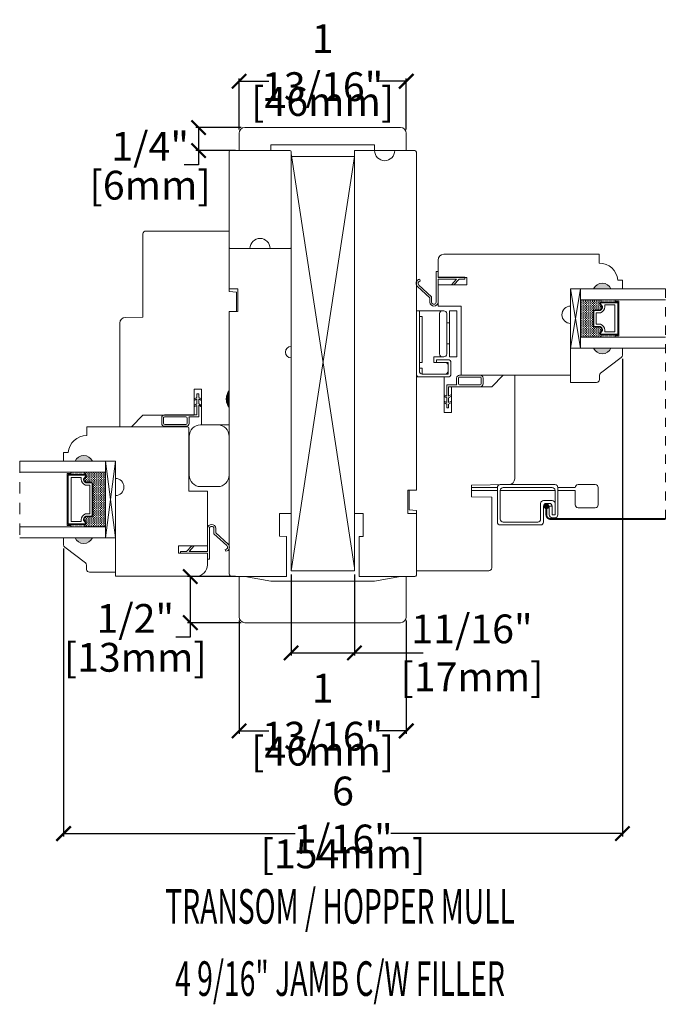
# Model space of a CAD drawing. Units: inches. Extents: x 4068.5 to 4088.3, y 4270.3 to 4294.3.
# Drawn here: x 4081.2 to 4088.3, y 4283.6 to 4294.2 of the extents above; entities that cross this region are included whole.
import ezdxf
from ezdxf.enums import TextEntityAlignment as Align

# ---------------------------------------------------------------- set-up
doc = ezdxf.new("R2010")
doc.units = ezdxf.units.IN
doc.header["$LTSCALE"] = 0.5
doc.header["$MEASUREMENT"] = 0
doc.header["$PDMODE"] = 3
doc.linetypes.add('HIDDEN', pattern=[0.375, 0.25, -0.125])
doc.linetypes.add('HIDDEN2', pattern=[0.1875, 0.125, -0.0625])
doc.layers.get('0').update_dxf_attribs({"lineweight": 18})
doc.layers.get('Defpoints').update_dxf_attribs({"lineweight": 18})
doc.layers.add('0010010007', color=7, linetype='Continuous', lineweight=18)
doc.styles.add('DIMTXT', font='lc______.ttf', dxfattribs={"width": 0.6, "oblique": 5})
doc.styles.get("Standard").update_dxf_attribs({"font": 'lc______.ttf', "width": 0.55, "oblique": 5})
doc.dimstyles.new('Knife', dxfattribs={"dimscale": 0, "dimtxt": 0.3125, "dimasz": 0.156, "dimexe": 0.03, "dimexo": 0.04, "dimgap": 0.04, "dimtad": 0, "dimtih": 1, "dimtoh": 1, "dimdec": 5, "dimzin": 0, "dimdsep": 46, "dimlunit": 4, "dimtxsty": 'Standard', "dimblk": 'ARCHTICK', "dimcen": 0, "dimadec": 1, "dimazin": 0, "dimtfac": 1, "dimtdec": 5, "dimtofl": 0, "dimtmove": 0, "dimatfit": 3, "dimfxl": 1, "dimfrac": 2, "dimtolj": 1, "dimtzin": 0, "dimarcsym": 0})

# ---------------------------------------------------------------- blocks, each defined once
blk = doc.blocks.new('93OBW')
at = {"layer": '0010010007'}
for p, q in [((0.136, 0.323), (0.136, 0.261)), ((0.402, 0.354), (0.167, 0.354)), ((0.398, 0.334), (0.171, 0.334)), ((0.433, 0.323), (0.433, 0.261)), ((0.03, 0.25), (0.138, 0.25)), ((0.03, 0.25), (0.03, 0.126)), ((0.05, 0.127), (0.05, 0.23)), ((0.402, 0.23), (0.05, 0.23)), ((0.156, 0.319), (0.156, 0.265)), ((0.398, 0.25), (0.171, 0.25)), ((0.413, 0.319), (0.413, 0.316)), ((0.413, 0.319), (0.413, 0.265)), ((0, 0.143), (0.03, 0.126)), ((0, 0.143), (0, 0.127)), ((0, 0.127), (0.03, 0.109)), ((0.03, 0.109), (0.03, 0.057)), ((0.08, 0.144), (0.05, 0.127)), ((0.08, 0.127), (0.05, 0.11)), ((0.05, 0.11), (0.05, 0.057)), ((0.08, 0.144), (0.08, 0.127)), ((0, 0.074), (0.03, 0.057)), ((0, 0.057), (0, 0.074)), ((0, 0.057), (0.03, 0.04)), ((0.03, 0.04), (0.03, 0)), ((0.05, 0), (0.03, 0)), ((0.08, 0.075), (0.05, 0.057)), ((0.08, 0.057), (0.05, 0.04)), ((0.05, 0.04), (0.05, 0)), ((0.08, 0.057), (0.08, 0.075))]:
    blk.add_line(p, q, dxfattribs=at)
for centre, radius, start, end in [((0.167, 0.323), 0.031, 90, 180), ((0.171, 0.319), 0.015, 90, 180), ((0.398, 0.319), 0.015, 0, 90), ((0.402, 0.323), 0.031, 360, 90), ((0.167, 0.261), 0.031, 180, 200.7836), ((0.171, 0.265), 0.015, 180, 270), ((0.398, 0.265), 0.015, 270, 0), ((0.402, 0.261), 0.031, 270, 360)]:
    blk.add_arc(centre, radius, start, end, dxfattribs=at)
blk = doc.blocks.new('86NPF141')
at = {"layer": '0010010007'}
for p, q in [((0.312, 0.375), (0.292, 0.375)), ((0.292, 0.375), (0.292, 0.313)), ((0.312, 0.375), (0.312, 0.043)), ((0, 0.313), (0.292, 0.313)), ((0, 0.313), (0, 0.293)), ((0, 0.293), (0.063, 0.293)), ((0.063, 0.293), (0.12, 0.233)), ((0.292, 0.293), (0.091, 0.293)), ((0.091, 0.293), (0.148, 0.233)), ((0.12, 0.233), (0.148, 0.233)), ((0.292, 0.293), (0.292, 0.043)), ((0.362, 0.1), (0.502, 0.228)), ((0.49, 0.291), (0.485, 0.272)), ((0.514, 0.212), (0.382, 0.092)), ((0.362, 0.1), (0.362, 0.047)), ((0.382, 0.092), (0.382, 0.043))]:
    blk.add_line(p, q, dxfattribs=at)
for centre, radius, start, end in [((0.484, 0.246), 0.026, 323.4673, 85.7257), ((0.484, 0.246), 0.046, 312.1986, 81.4373), ((0.337, 0.045), 0.0448, 182.2949, 357.7051), ((0.337, 0.045), 0.0248, 184.2156, 355.7844)]:
    blk.add_arc(centre, radius, start, end, dxfattribs=at)
blk = doc.blocks.new('*U5')
at = {"linetype": 'Continuous'}
for p, q in [((1.881, 3.346), (1.881, 3.286)), ((1.91, 3.286), (1.881, 3.346)), ((1.881, 3.286), (1.881, 3.22)), ((1.91, 3.22), (1.881, 3.159)), ((1.881, 3.159), (1.881, 3.22)), ((1.91, 3.286), (1.91, 3.22))]:
    blk.add_line(p, q, dxfattribs=at)
for points in [[(1.881, 3.346), (1.881, 3.286), (1.91, 3.286)], [(1.881, 3.286), (1.881, 3.22), (1.91, 3.22)]]:
    blk.add_solid(points, dxfattribs=at)
at = {"linetype": 'Continuous', "extrusion": (0, 0, -1)}
for points in [[(-1.881, 3.286), (-1.91, 3.286), (-1.91, 3.22)], [(-1.881, 3.22), (-1.91, 3.22), (-1.881, 3.159)]]:
    blk.add_solid(points, dxfattribs=at)
blk = doc.blocks.new('11HINGE')
at = {"layer": '0010010007'}
for p, q in [((0, 0.718), (0, 0.031)), ((0.032, 0.718), (0.001, 0.718)), ((0.001, 0.718), (0.251, 0.718)), ((0.032, 0.718), (0.032, 0.656)), ((0.032, 0.718), (0.032, 0.062)), ((0.032, 0.656), (0.063, 0.656)), ((0.063, 0.656), (0.063, 0.281)), ((0.251, 0.718), (0.298, 0.718)), ((0.251, 0.687), (0.251, 0.249)), ((0.329, 0.687), (0.329, 0.249)), ((0.36, 0.218), (0.36, 0.718)), ((0.36, 0.718), (0.438, 0.718)), ((0.438, 0.718), (0.438, 0.218)), ((0.329, 0.586953), (0.36, 0.586953)), ((0.063, 0.281), (0.063, 0.406)), ((0.328125, 0.358625), (0.36, 0.358625)), ((0.063, 0.281), (0.063, 0.156)), ((0.251, 0.218), (0.189, 0.218)), ((0.189, 0.218), (0.189, 0.156)), ((0.251, 0.218), (0.28125, 0.218)), ((0.282, 0.218), (0.298, 0.218)), ((0.438, 0.218), (0.36, 0.218)), ((0.063, 0.156), (0.032, 0.156)), ((0.032, 0.156), (0.032, 0.094)), ((0.189, 0.156), (0.345, 0.156)), ((0.219, 0.187), (0.219, 0.156)), ((0.219, 0.187), (0.344, 0.187)), ((0.219, 0.156), (0.314, 0.156)), ((0.344, 0.156), (0.344, 0.062)), ((0.345, 0.031), (0.345, 0.125)), ((0.375, 0.031), (0.375, 0.156)), ((0.031, 0), (0.344, 0)), ((0.032, 0.094), (0.063, 0.094)), ((0.062146, 0.031), (0.313, 0.031)), ((0.063, 0.094), (0.063, 0.032)), ((0.345, 0.031), (0.063, 0.031)), ((0.064, 0.031), (0.189, 0.031))]:
    blk.add_line(p, q, dxfattribs=at)
for centre, start, end in [((0.282, 0.687), 90, 180), ((0.298, 0.687), 0, 90), ((0.282, 0.249), 180, 270), ((0.298, 0.249), 270, 0), ((0.314, 0.125), 0, 90), ((0.344, 0.156), 0, 90), ((0.031, 0.031), 180, 270), ((0.063, 0.062), 180, 269.999992), ((0.063, 0.062), 180, 270), ((0.313, 0.062), 270, 0), ((0.344, 0.031), 270, 0)]:
    blk.add_arc(centre, 0.031, start, end, dxfattribs=at)
blk = doc.blocks.new('_ArchTick')
at = {"color": 0, "linetype": 'ByBlock', "const_width": 0.15}
blk.add_lwpolyline([(-0.5, -0.5), (0.5, 0.5)], dxfattribs=at)
blk = doc.blocks.new('*D16')
at = {"color": 0, "lineweight": -2}
for p, q in [((4083.585, 4288.197), (4083.065, 4288.197)), ((4083.095, 4288.197), (4083.095, 4287.697)), ((4083.648, 4287.697), (4083.065, 4287.697)), ((4083.095, 4287.697), (4083.095, 4287.541)), ((4083.095, 4287.541), (4082.939, 4287.541))]:
    blk.add_line(p, q, dxfattribs=at)
at = {"layer": 'Defpoints', "color": 0}
for p in [(4083.625, 4288.197), (4083.095, 4287.697), (4083.688, 4287.697)]:
    blk.add_point(p, dxfattribs=at)
at = {"color": 0, "lineweight": -2, "xscale": 0.156, "yscale": 0.156, "zscale": 0.156}
for p, rotation in [((4083.095, 4288.197), 90), ((4083.095, 4287.697), 270)]:
    blk.add_blockref('_ArchTick', p, dxfattribs=dict(at, rotation=rotation))
at = {"color": 0, "char_height": 0.3125, "attachment_point": 5}
for s, insert in [('\\A1;1/2"', (4082.498, 4287.743)), ('\\A1;[13mm]', (4082.498, 4287.321))]:
    blk.add_mtext(s, dxfattribs=dict(at, insert=insert))
blk = doc.blocks.new('*D17')
at = {"color": 0, "lineweight": -2}
for p, q in [((4083.625, 4287.72), (4083.625, 4286.492)), ((4085.438, 4287.72), (4085.438, 4286.492)), ((4083.625, 4286.522), (4083.946, 4286.522)), ((4085.438, 4286.522), (4085.116, 4286.522))]:
    blk.add_line(p, q, dxfattribs=at)
at = {"layer": 'Defpoints', "color": 0}
for p in [(4083.625, 4287.76), (4085.438, 4287.76), (4085.438, 4286.522)]:
    blk.add_point(p, dxfattribs=at)
at = {"color": 0, "lineweight": -2, "xscale": 0.156, "yscale": 0.156, "zscale": 0.156, "rotation": 180}
blk.add_blockref('_ArchTick', (4083.625, 4286.522), dxfattribs=at)
at = {"color": 0, "lineweight": -2, "xscale": 0.156, "yscale": 0.156, "zscale": 0.156}
blk.add_blockref('_ArchTick', (4085.438, 4286.522), dxfattribs=at)
at = {"color": 0, "char_height": 0.3125, "attachment_point": 5}
for s, insert in [('\\A1;1 13/16"', (4084.531, 4286.725)), ('\\A1;[46mm]', (4084.531, 4286.302))]:
    blk.add_mtext(s, dxfattribs=dict(at, insert=insert))
blk = doc.blocks.new('*D18')
at = {"color": 0, "lineweight": -2}
for p, q in [((4084.189, 4288.22), (4084.189, 4287.339)), ((4084.876, 4288.22), (4084.876, 4287.339)), ((4084.189, 4287.369), (4084.876, 4287.369)), ((4084.876, 4287.369), (4085.62, 4287.369))]:
    blk.add_line(p, q, dxfattribs=at)
at = {"layer": 'Defpoints', "color": 0}
for p in [(4084.189, 4288.26), (4084.876, 4288.26), (4084.876, 4287.369)]:
    blk.add_point(p, dxfattribs=at)
at = {"color": 0, "lineweight": -2, "xscale": 0.156, "yscale": 0.156, "zscale": 0.156, "rotation": 180}
blk.add_blockref('_ArchTick', (4084.189, 4287.369), dxfattribs=at)
at = {"color": 0, "lineweight": -2, "xscale": 0.156, "yscale": 0.156, "zscale": 0.156}
blk.add_blockref('_ArchTick', (4084.876, 4287.369), dxfattribs=at)
at = {"color": 0, "insert": (4086.151, 4287.369), "char_height": 0.3125, "attachment_point": 5}
blk.add_mtext('\\A1;11/16"\\P [17mm]', dxfattribs=at)
blk = doc.blocks.new('*D19')
at = {"color": 0, "lineweight": -2}
for p, q in [((4083.647, 4293.073), (4083.155, 4293.073)), ((4083.185, 4293.073), (4083.185, 4292.823)), ((4083.587, 4292.823), (4083.155, 4292.823)), ((4083.185, 4292.823), (4083.185, 4292.667)), ((4083.185, 4292.667), (4083.029, 4292.667))]:
    blk.add_line(p, q, dxfattribs=at)
at = {"layer": 'Defpoints', "color": 0}
for p in [(4083.687, 4293.073), (4083.185, 4292.823), (4083.627, 4292.823)]:
    blk.add_point(p, dxfattribs=at)
at = {"color": 0, "lineweight": -2, "xscale": 0.156, "yscale": 0.156, "zscale": 0.156}
for p, rotation in [((4083.185, 4293.073), 90), ((4083.185, 4292.823), 270)]:
    blk.add_blockref('_ArchTick', p, dxfattribs=dict(at, rotation=rotation))
at = {"color": 0, "char_height": 0.3125, "attachment_point": 5}
for s, insert in [('\\A1;1/4"', (4082.659, 4292.869)), ('\\A1;[6mm]', (4082.659, 4292.447))]:
    blk.add_mtext(s, dxfattribs=dict(at, insert=insert))
blk = doc.blocks.new('*D20')
at = {"color": 0, "lineweight": -2}
for p, q in [((4083.625, 4293.051), (4083.625, 4293.605)), ((4083.625, 4293.575), (4083.946, 4293.575)), ((4085.438, 4293.575), (4085.116, 4293.575)), ((4085.438, 4293.051), (4085.438, 4293.605))]:
    blk.add_line(p, q, dxfattribs=at)
at = {"layer": 'Defpoints', "color": 0}
for p in [(4085.438, 4293.575), (4083.625, 4293.011), (4085.438, 4293.011)]:
    blk.add_point(p, dxfattribs=at)
at = {"color": 0, "lineweight": -2, "xscale": 0.156, "yscale": 0.156, "zscale": 0.156, "rotation": 180}
blk.add_blockref('_ArchTick', (4083.625, 4293.575), dxfattribs=at)
at = {"color": 0, "lineweight": -2, "xscale": 0.156, "yscale": 0.156, "zscale": 0.156}
blk.add_blockref('_ArchTick', (4085.438, 4293.575), dxfattribs=at)
at = {"color": 0, "char_height": 0.3125, "attachment_point": 5}
for s, insert in [('\\A1;1 13/16"', (4084.531, 4293.777)), ('\\A1;[46mm]', (4084.531, 4293.355))]:
    blk.add_mtext(s, dxfattribs=dict(at, insert=insert))
blk = doc.blocks.new('*D21')
at = {"color": 0, "lineweight": -2}
for p, q in [((4087.784, 4290.561), (4087.784, 4285.377)), ((4081.72, 4288.501), (4081.72, 4285.377)), ((4081.72, 4285.407), (4084.233, 4285.407)), ((4087.784, 4285.407), (4085.27, 4285.407))]:
    blk.add_line(p, q, dxfattribs=at)
at = {"layer": 'Defpoints', "color": 0}
for p in [(4087.784, 4290.601), (4081.72, 4288.541), (4087.784, 4285.407)]:
    blk.add_point(p, dxfattribs=at)
at = {"color": 0, "lineweight": -2, "xscale": 0.156, "yscale": 0.156, "zscale": 0.156, "rotation": 180}
blk.add_blockref('_ArchTick', (4081.72, 4285.407), dxfattribs=at)
at = {"color": 0, "lineweight": -2, "xscale": 0.156, "yscale": 0.156, "zscale": 0.156}
blk.add_blockref('_ArchTick', (4087.784, 4285.407), dxfattribs=at)
at = {"color": 0, "char_height": 0.3125, "attachment_point": 5}
for s, insert in [('\\A1;6 1/16"', (4084.752, 4285.609)), ('\\A1;[154mm]', (4084.752, 4285.187))]:
    blk.add_mtext(s, dxfattribs=dict(at, insert=insert))

msp = doc.modelspace()

# ---------------------------------------------------------------- hatches: boundary and pattern name
h = msp.add_hatch(color=256)
h.dxf.hatch_style = 1
h.paths.add_polyline_path([(4087.470993, 4291.321103), (4087.658493, 4291.321103, 0.666666667)])
at = {"linetype": 'Continuous'}
h = msp.add_hatch(dxfattribs=at)
h.set_pattern_fill('DASH', color=256, scale=0.1, angle=270, style=0)
h.set_pattern_definition([(270, (4084.49463, 4308.68211), (0.0125, -0.0125), [0.0125, -0.0125])])
h.paths.add_polyline_path([(4087.551792, 4290.796853), (4087.551792, 4290.822228, -0.414213562), (4087.536167, 4290.837853), (4087.560354, 4290.873341, 0.320870805), (4087.539629, 4290.906228), (4087.482792, 4290.906228, -0.414213562), (4087.467167, 4290.921853), (4087.467167, 4291.078103, -0.414213562), (4087.482792, 4291.093728), (4087.539991, 4291.093728, 0.335974631), (4087.560354, 4291.126232), (4087.536167, 4291.162103, -0.414213562), (4087.551792, 4291.177728), (4087.551792, 4291.203103), (4087.330167, 4291.203103), (4087.330167, 4290.796853)])
h = msp.add_hatch(dxfattribs=at)
h.set_pattern_fill('DOTS', color=256, scale=0.1, angle=270, style=0)
h.set_pattern_definition([(270, (4084.4946305, 4308.6821096), (0.00625, -0.003125), [0, -0.00625])])
h.paths.add_polyline_path([(4087.705167, 4290.796853), (4087.705167, 4290.822228), (4087.551792, 4290.822228), (4087.551792, 4290.796853)])
h.paths.add_polyline_path([(4087.705167, 4291.177728), (4087.705167, 4291.203103), (4087.551792, 4291.203103), (4087.551792, 4291.177728)])
h = msp.add_hatch(color=256)
h.dxf.hatch_style = 1
h.paths.add_polyline_path([(4087.470993, 4290.678853), (4087.658493, 4290.678853, -0.666666667)])
h = msp.add_hatch(color=256)
h.dxf.hatch_style = 1
h.paths.add_polyline_path([(4081.844765, 4289.449302), (4082.032265, 4289.449302, 0.666666667)])
h = msp.add_hatch()
h.set_pattern_fill('DOTS', color=256, scale=0.1, angle=450, style=0)
h.set_pattern_definition([(90, (4077.169222, 4282.6437026), (0.00625, 0.003125), [0, -0.00625])])
h.paths.add_polyline_path([(4081.95164, 4288.762557), (4081.95164, 4288.737182), (4081.798265, 4288.737182), (4081.798265, 4288.762557)])
h.paths.add_polyline_path([(4081.95164, 4289.330932), (4081.95164, 4289.305557), (4081.798265, 4289.305557), (4081.798265, 4289.330932)])
h = msp.add_hatch()
h.set_pattern_fill('DASH', color=256, scale=0.1, angle=450, style=0)
h.set_pattern_definition([(90, (4077.169222, 4282.643703), (0.0125, 0.0125), [0.0125, -0.0125])])
h.paths.add_polyline_path([(4082.036265, 4289.205932, 0.414213562), (4082.02064, 4289.221557), (4081.963804, 4289.221557, -0.320870805), (4081.943078, 4289.254445), (4081.967265, 4289.289932, 0.414213562), (4081.95164, 4289.305557), (4081.95164, 4289.330932), (4082.173265, 4289.330932), (4082.173265, 4288.737182), (4081.95164, 4288.737182), (4081.95164, 4288.762557, 0.414213562), (4081.967265, 4288.778182), (4081.943078, 4288.814053, -0.335974631), (4081.963441, 4288.846557), (4082.02064, 4288.846557, 0.414213562), (4082.036265, 4288.862182)])
h = msp.add_hatch(color=256)
h.dxf.hatch_style = 1
h.paths.add_polyline_path([(4081.844765, 4288.618812), (4082.032265, 4288.618812, -0.666666667)])

# ---------------------------------------------------------------- linework, layer by layer
for p, q in [((4084.188683, 4292.790853), (4084.876183, 4288.290853)), ((4084.188683, 4288.259603), (4084.876183, 4292.759603)), ((4087.551792, 4291.177728), (4087.551792, 4291.203103)), ((4087.705167, 4291.177728), (4087.705167, 4291.203103)), ((4087.551792, 4290.822228), (4087.551792, 4290.796853)), ((4087.705167, 4290.822228), (4087.705167, 4290.796853)), ((4086.015183, 4290.364103), (4086.241241, 4290.364103)), ((4083.517683, 4289.843471), (4083.517683, 4289.106471)), ((4083.517683, 4289.124721), (4083.517683, 4289.811721)), ((4082.282265, 4288.618812), (4082.173265, 4289.449302)), ((4081.798265, 4289.305557), (4081.798265, 4289.330932)), ((4081.95164, 4289.305557), (4081.95164, 4289.330932)), ((4081.798265, 4288.762557), (4081.798265, 4288.737182)), ((4081.95164, 4288.762557), (4081.95164, 4288.737182))]:
    msp.add_line(p, q)
at = {"linetype": 'HIDDEN2'}
msp.add_line((4088.249465, 4288.822267), (4088.249465, 4291.321103), dxfattribs=at)
at = {"linetype": 'HIDDEN'}
msp.add_line((4081.24406, 4289.449302), (4081.24406, 4288.618812), dxfattribs=at)
for points in [[(4083.625183, 4292.822603), (4083.625183, 4293.010603, -0.414213562), (4083.687183, 4293.072603), (4085.375683, 4293.072603, -0.414213562), (4085.437683, 4293.010603), (4085.437683, 4292.822603), (4085.094683, 4292.822603), (4085.094683, 4292.884603), (4083.970183, 4292.884603), (4083.970183, 4292.822603), (4083.627183, 4292.822603)], [(4083.282408, 4288.530578), (4083.282408, 4289.124552), (4083.080265, 4289.124552), (4083.080265, 4289.809302, 0.414213562), (4083.065265, 4289.824302), (4081.970878, 4289.824302), (4081.970878, 4289.729263, 0.389902449), (4081.769705, 4289.544263), (4081.720098, 4289.544263), (4081.720098, 4289.449302), (4081.845098, 4289.449302, -0.666666667), (4082.032598, 4289.449302), (4082.282265, 4289.449302), (4082.282265, 4289.263215, -0.994652406), (4082.282265, 4289.076215), (4082.282265, 4288.200578), (4083.157265, 4288.200578, 0.414213562), (4083.282265, 4288.325578), (4083.282265, 4288.450578), (4082.965765, 4288.450578), (4082.965765, 4288.530578), (4083.278265, 4288.530578)], [(4087.052063, 4289.023582), (4087.052063, 4288.867332), (4087.020813, 4288.867332), (4087.052063, 4288.867332), (4087.052063, 4288.992182, 0.414213562), (4087.020663, 4289.023582), (4086.927213, 4289.023582, 0.414213562), (4086.895813, 4288.992182), (4086.895813, 4288.820607, -0.414213562), (4086.864413, 4288.789207), (4086.489713, 4288.789207, -0.414213562), (4086.458313, 4288.820607), (4086.458313, 4289.132807, -0.414213562), (4086.489713, 4289.164207), (4087.020663, 4289.164207, -0.414213562), (4087.052063, 4289.132807)], [(4087.083313, 4289.132957), (4087.270813, 4289.132957), (4087.270813, 4288.976857, 0.414213562), (4087.302213, 4288.945457), (4087.489413, 4288.945457, 0.414213562), (4087.520813, 4288.976857), (4087.520813, 4289.164057, 0.414213562), (4087.489413, 4289.195457), (4087.302213, 4289.195457, 0.412815077), (4087.270814, 4289.164207), (4087.083313, 4289.164207)]]:
    msp.add_lwpolyline(points, format="xyb")
at = {"linetype": 'Continuous'}
for points in [[(4083.516747, 4291.774603), (4083.516747, 4292.807603, -0.414213562), (4083.531747, 4292.822603), (4084.173683, 4292.822603, -0.414213562), (4084.188683, 4292.807603), (4084.188683, 4291.774603, -0.414213562), (4084.173683, 4291.759603), (4083.960683, 4291.759603, 1), (4083.742683, 4291.759603), (4083.531747, 4291.759603, -0.414213562)], [(4085.313183, 4292.822103), (4085.532558, 4292.822103, -0.414213562), (4085.548183, 4292.806478), (4085.548183, 4289.134103), (4085.455183, 4289.134103), (4085.455183, 4288.884103), (4085.548183, 4288.884103), (4085.548183, 4288.212728, -0.414213562), (4085.532558, 4288.197103), (4084.926183, 4288.197103), (4084.926183, 4288.634103), (4084.969183, 4288.634103), (4084.969183, 4288.884103), (4084.876183, 4288.884103), (4084.876183, 4292.822103), (4085.094183, 4292.822103, 0.997928633)], [(4085.548183, 4289.134103), (4085.548183, 4290.365103), (4085.848183, 4290.365103), (4085.848183, 4289.977794), (4085.928183, 4289.977794), (4085.928183, 4290.258794), (4086.364874, 4290.258794), (4086.490183, 4290.384103), (4086.615183, 4290.384103), (4086.615183, 4289.25912, -0.409110801), (4086.554265, 4289.197129), (4086.146811, 4289.190017), (4086.146811, 4289.065017), (4086.364811, 4289.061212), (4086.364811, 4288.291177, -0.414213562), (4086.333811, 4288.260177), (4085.548183, 4288.260177), (4085.548183, 4288.915353), (4085.470058, 4288.922188), (4085.470058, 4289.132739)]]:
    msp.add_lwpolyline(points, format="xyb", close=True, dxfattribs=at)
msp.add_lwpolyline([(4084.876183, 4288.259603), (4084.876183, 4292.759603), (4084.188683, 4292.759603), (4084.188683, 4288.259603)], close=True)
for points in [[(4083.595808, 4291.286386), (4083.517683, 4291.293221), (4083.517683, 4291.948397), (4082.612055, 4291.948397, 0.414213562), (4082.581055, 4291.917397), (4082.581055, 4291.014752), (4082.391601, 4291.011445, 0.409110801), (4082.330683, 4290.949454), (4082.330683, 4289.824471), (4082.455683, 4289.824471), (4082.580992, 4289.94978), (4083.137683, 4289.94978), (4083.137683, 4290.23078), (4083.217683, 4290.23078), (4083.217683, 4289.844471), (4083.517683, 4289.844471), (4083.517683, 4290.031471, -0.342245989), (4083.517683, 4290.218471), (4083.517683, 4291.074471), (4083.595808, 4291.075835)], [(4084.063683, 4288.635412), (4084.063683, 4288.881921), (4084.188683, 4288.884103), (4084.188683, 4290.571603, -1), (4084.188683, 4290.696603), (4084.188683, 4291.759603), (4083.517683, 4291.759603), (4083.517683, 4291.322603), (4083.610683, 4291.32098), (4083.610683, 4291.074226), (4083.517683, 4291.072603), (4083.517683, 4288.228103, 0.414213562), (4083.548683, 4288.197103), (4084.138683, 4288.197103), (4084.138683, 4288.634103)], [(4087.539991, 4291.093728, 0.335974631), (4087.560354, 4291.126232), (4087.536167, 4291.162103, -0.414213562), (4087.551792, 4291.177728), (4087.733417, 4291.177728), (4087.733417, 4290.822228), (4087.551792, 4290.822228, -0.414213562), (4087.536167, 4290.837853), (4087.560354, 4290.873341, 0.320870805), (4087.539629, 4290.906228), (4087.482792, 4290.906228, -0.414213562), (4087.467167, 4290.921853), (4087.467167, 4291.078103, -0.414213562), (4087.482792, 4291.093728)], [(4087.54121, 4291.086728, 0.3593608), (4087.567114, 4291.128728), (4087.543366, 4291.163947, -0.352431049), (4087.551792, 4291.170728), (4087.733417, 4291.170728), (4087.733417, 4290.829228), (4087.551792, 4290.829228, -0.351869366), (4087.54337, 4290.835992), (4087.567173, 4290.870917, 0.344630886), (4087.540934, 4290.913228), (4087.482792, 4290.913228, -0.414213562), (4087.474167, 4290.921853), (4087.474167, 4291.078103, -0.414213562), (4087.482792, 4291.086728)], [(4087.544729, 4291.062478, 0.358455467), (4087.591604, 4291.127382), (4087.591604, 4291.146478), (4087.702167, 4291.146478), (4087.702167, 4290.853478), (4087.591604, 4290.853478), (4087.591604, 4290.872574, 0.346799311), (4087.544729, 4290.937478), (4087.498417, 4290.937478), (4087.498417, 4291.062478)], [(4087.471325, 4290.678853), (4087.221325, 4290.678853), (4087.221325, 4290.304853), (4087.502825, 4290.304853, 0.414213562), (4087.533825, 4290.335853), (4087.533825, 4290.382378, -0.235730494), (4087.546194, 4290.407154), (4087.771457, 4290.576552, 0.235730494), (4087.783825, 4290.601328), (4087.783825, 4290.678853), (4087.658825, 4290.678853, -0.666666667)], [(4083.392265, 4289.174471), (4083.207265, 4289.174471, -0.414213562), (4083.082265, 4289.299471), (4083.082265, 4289.719471, -0.414213562), (4083.207265, 4289.844471), (4083.392265, 4289.844471, -0.414213562), (4083.517265, 4289.719471), (4083.517265, 4289.299471, -0.414213562)], [(4081.963441, 4288.846557, 0.335974631), (4081.943078, 4288.814053), (4081.967265, 4288.778182, -0.414213562), (4081.95164, 4288.762557), (4081.770015, 4288.762557), (4081.770015, 4289.305557), (4081.95164, 4289.305557, -0.414213562), (4081.967265, 4289.289932), (4081.943078, 4289.254445, 0.320870805), (4081.963804, 4289.221557), (4082.02064, 4289.221557, -0.414213562), (4082.036265, 4289.205932), (4082.036265, 4288.862182, -0.414213562), (4082.02064, 4288.846557)], [(4081.962222, 4288.853557, 0.3593608), (4081.936318, 4288.811557), (4081.960066, 4288.776338, -0.352431049), (4081.95164, 4288.769557), (4081.770015, 4288.769557), (4081.770015, 4289.298557), (4081.95164, 4289.298557, -0.351869366), (4081.960062, 4289.291793), (4081.936259, 4289.256869, 0.344630886), (4081.962498, 4289.214557), (4082.02064, 4289.214557, -0.414213562), (4082.029265, 4289.205932), (4082.029265, 4288.862182, -0.414213562), (4082.02064, 4288.853557)], [(4081.958703, 4288.877807, 0.358455467), (4081.911828, 4288.812903), (4081.911828, 4288.793807), (4081.801265, 4288.793807), (4081.801265, 4289.274307), (4081.911828, 4289.274307), (4081.911828, 4289.255211, 0.346799311), (4081.958703, 4289.190307), (4082.005015, 4289.190307), (4082.005015, 4288.877807)], [(4087.020813, 4288.961082), (4087.020813, 4288.867332), (4087.020813, 4288.960932, 0.414213562), (4086.989413, 4288.992332), (4086.958463, 4288.992332, 0.414213562), (4086.927063, 4288.960932), (4086.927063, 4288.789357, -0.414213562), (4086.895663, 4288.757957), (4086.458463, 4288.757957, -0.414213562), (4086.427063, 4288.789357), (4086.427063, 4289.164057, -0.414213562), (4086.458463, 4289.195457), (4087.051913, 4289.195457, -0.414213562), (4087.083313, 4289.164057), (4087.083313, 4288.867482, -0.414213562), (4087.051913, 4288.836082), (4087.020963, 4288.836082, -0.414213562), (4086.989563, 4288.867482), (4086.989563, 4288.961082)], [(4082.032265, 4288.618812), (4082.282265, 4288.618812), (4082.282265, 4288.244812), (4082.000765, 4288.244812, -0.414213562), (4081.969765, 4288.275812), (4081.969765, 4288.322337, 0.235730494), (4081.957397, 4288.347113), (4081.732134, 4288.516511, -0.235730494), (4081.719765, 4288.541288), (4081.719765, 4288.618812), (4081.844765, 4288.618812, 0.666666667)], [(4083.967865, 4288.147611), (4083.687183, 4288.197103), (4083.625183, 4288.197103), (4083.625183, 4287.759603, 0.414213562), (4083.687683, 4287.697103), (4085.375183, 4287.697103, 0.414213562), (4085.437683, 4287.759603), (4085.437683, 4288.197103), (4085.375683, 4288.197103), (4085.095001, 4288.147611)]]:
    msp.add_lwpolyline(points, format="xyb", close=True)
msp.add_lwpolyline([(4087.470993, 4291.321103), (4087.221325, 4291.321103), (4087.221325, 4291.134103, 1), (4087.221325, 4290.946103), (4087.221325, 4290.384103), (4086.034403, 4290.384103), (4086.033471, 4291.134103), (4085.783471, 4291.134103), (4085.783183, 4291.366103), (4086.095183, 4291.366103), (4086.095183, 4291.446103), (4085.783183, 4291.446103), (4085.783183, 4291.634103, -0.414213562), (4085.845183, 4291.696103), (4087.532713, 4291.696103), (4087.532713, 4291.601064, -0.389902449), (4087.733885, 4291.416064), (4087.783493, 4291.416064), (4087.783493, 4291.321103), (4087.658493, 4291.321103)], format="xyb", dxfattribs=at)
for points in [[(4087.221325, 4290.678853), (4087.221325, 4291.321103), (4087.330325, 4291.321103), (4087.330325, 4290.678853), (4087.221325, 4290.678853), (4087.330325, 4291.321103), (4087.221325, 4291.321103), (4087.330325, 4290.678853)], [(4088.249465, 4291.203103), (4087.330167, 4291.203103), (4087.330167, 4291.321103), (4088.249465, 4291.321103)], [(4087.705167, 4291.177728), (4087.705167, 4291.187478), (4087.743167, 4291.187478), (4087.743167, 4290.812478), (4087.705167, 4290.812478), (4087.705167, 4290.822228)], [(4088.249465, 4290.796853), (4087.330167, 4290.796853), (4087.330167, 4290.678853), (4088.249465, 4290.678853)], [(4081.24406, 4289.330932), (4082.173265, 4289.330932), (4082.173265, 4289.449302), (4081.24406, 4289.449302)], [(4082.282265, 4288.618812), (4082.282265, 4289.449302), (4082.173265, 4289.449302), (4082.173265, 4288.618812), (4082.282265, 4288.618812), (4082.173265, 4289.449302), (4082.173265, 4288.618812), (4082.282265, 4289.449302)], [(4081.798265, 4288.762557), (4081.798265, 4288.752807), (4081.760265, 4288.752807), (4081.760265, 4289.315307), (4081.798265, 4289.315307), (4081.798265, 4289.305557)], [(4086.427063, 4289.164207), (4086.145813, 4289.164207), (4086.145813, 4289.132957), (4086.427063, 4289.132957)], [(4086.458313, 4289.132957), (4087.052063, 4289.132957), (4087.052063, 4288.961082)], [(4081.24406, 4288.737182), (4082.173265, 4288.737182), (4082.173265, 4288.618812), (4081.24406, 4288.618812)]]:
    msp.add_lwpolyline(points)
msp.add_lwpolyline([(4087.783493, 4291.321103), (4087.658493, 4291.321103)], dxfattribs=at)
at = {"const_width": 0.03125}
msp.add_lwpolyline([(4086.942807, 4288.960667, 1), (4086.974057, 4288.960667, 1)], format="xyb", close=True, dxfattribs=at)
at = {"linetype": 'HIDDEN2', "const_width": 0.02}
msp.add_lwpolyline([(4086.958432, 4288.960667), (4086.958432, 4288.868767, 0.414213562), (4087.004932, 4288.822267), (4088.249465, 4288.822267)], format="xyb", dxfattribs=at)
msp.add_arc((4087.564743, 4291.282041), 0.101562, 22.6198649, 157.3801351)
at = {"layer": '0010010007'}
for p, q in [((4085.984183, 4290.289794), (4085.984183, 4290.353103)), ((4086.004183, 4290.289794), (4086.004183, 4290.353103)), ((4086.015183, 4290.384103), (4086.241241, 4290.384103)), ((4086.252241, 4290.353103), (4086.252241, 4290.289794)), ((4086.272241, 4290.353103), (4086.272241, 4290.289794)), ((4085.878183, 4290.154736), (4085.878183, 4290.278794)), ((4085.878183, 4290.278794), (4085.9862, 4290.278794)), ((4086.241241, 4290.258794), (4085.898183, 4290.258794)), ((4085.898183, 4290.258794), (4085.898183, 4290.155465)), ((4086.241241, 4290.278794), (4086.015183, 4290.278794)), ((4085.848183, 4290.15549), (4085.848183, 4290.172056)), ((4085.848183, 4290.172056), (4085.878183, 4290.154736)), ((4085.878183, 4290.138169), (4085.848183, 4290.15549)), ((4085.878183, 4290.085698), (4085.878183, 4290.138169)), ((4085.898183, 4290.155465), (4085.928183, 4290.172785)), ((4085.928183, 4290.156115), (4085.898183, 4290.138794)), ((4085.898183, 4290.138794), (4085.898183, 4290.086246)), ((4085.928183, 4290.172785), (4085.928183, 4290.156115)), ((4085.848183, 4290.086115), (4085.848183, 4290.103019)), ((4085.848183, 4290.103019), (4085.878183, 4290.085698)), ((4085.878183, 4290.068794), (4085.848183, 4290.086115)), ((4085.878183, 4290.028794), (4085.878183, 4290.068794)), ((4085.898183, 4290.028794), (4085.878183, 4290.028794)), ((4085.898183, 4290.086246), (4085.928183, 4290.103566)), ((4085.928183, 4290.086115), (4085.898183, 4290.068794)), ((4085.898183, 4290.068794), (4085.898183, 4290.028794)), ((4085.928183, 4290.103566), (4085.928183, 4290.086115))]:
    msp.add_line(p, q, dxfattribs=at)
for centre, radius, start, end in [((4086.015183, 4290.353103), 0.031, 90, 180), ((4086.015183, 4290.353103), 0.011, 90, 180), ((4086.241241, 4290.353103), 0.031, 0, 90), ((4086.241241, 4290.353103), 0.011, 0, 90), ((4086.015183, 4290.289794), 0.031, 180, 200.7835596), ((4086.015183, 4290.289794), 0.011, 180, 270), ((4086.241241, 4290.289794), 0.011, 270, 0), ((4086.241241, 4290.289794), 0.031, 270, 0)]:
    msp.add_arc(centre, radius, start, end, dxfattribs=at)

# ---------------------------------------------------------------- block references
at = {"xscale": -1, "zscale": 2}
msp.add_blockref('86NPF141', (4086.075417, 4291.133511), dxfattribs=at)
at = {"xscale": -1, "yscale": -1, "zscale": 2, "rotation": 180}
msp.add_blockref('11HINGE', (4085.548183, 4290.365103), dxfattribs=at)
at = {"xscale": -1, "yscale": -1, "zscale": 2}
msp.add_blockref('93OBW', (4083.217683, 4290.183147), dxfattribs=at)
at = {"xscale": -1}
msp.add_blockref('*U5', (4085.39887, 4286.872022), dxfattribs=at)
at = {"xscale": -1, "zscale": 2, "rotation": 180}
msp.add_blockref('86NPF141', (4082.990031, 4288.76317), dxfattribs=at)

# ---------------------------------------------------------------- texts
at = {"style": 'DIMTXT', "oblique": 5, "width": 0.6}
for s, p in [('%%UTRANSOM / HOPPER MULL', (4084.719576, 4284.429288)), ('4 9/16" JAMB C/W FILLER', (4084.719576, 4283.645302))]:
    msp.add_text(s, height=0.375, dxfattribs=at).set_placement(p, align=Align.CENTER)

# ---------------------------------------------------------------- dimensions: what is measured, and where the dimension line sits
for base, p1, p2, picture, middle in [((4085.437683, 4293.575136), (4083.625183, 4293.010603), (4085.437683, 4293.010603), '*D20', (4084.531433, 4293.575136)), ((4087.783825, 4285.407026), (4081.719765, 4288.541288), (4087.783825, 4290.601328), '*D21', (4084.751795, 4285.407026)), ((4085.437683, 4286.522235), (4083.625183, 4287.759603), (4085.437683, 4287.759603), '*D17', (4084.531433, 4286.522235))]:
    dim = msp.add_linear_dim(base=base, p1=p1, p2=p2, dimstyle='Knife', override={"dimscale": 1, "dimpost": '\\X'})
    dim.commit()
    dim.dimension.update_dxf_attribs({"geometry": picture, "text_midpoint": middle})
for base, p1, p2, picture, middle in [((4083.184565, 4292.822603), (4083.687183, 4293.072603), (4083.627183, 4292.822603), '*D19', (4082.65936, 4292.666603)), ((4083.094682, 4287.697103), (4083.625183, 4288.197103), (4083.687683, 4287.697103), '*D16', (4082.49845, 4287.541103))]:
    dim = msp.add_linear_dim(base=base, p1=p1, p2=p2, angle=90, dimstyle='Knife', override={"dimscale": 1, "dimpost": '\\X'})
    dim.commit()
    dim.dimension.update_dxf_attribs({"geometry": picture, "text_midpoint": middle})
dim = msp.add_linear_dim(base=(4084.876183, 4287.36947), p1=(4084.188683, 4288.259603), p2=(4084.876183, 4288.259603), dimstyle='Knife', override={"dimscale": 1, "dimpost": '\\X'})
dim.commit()
dim.dimension.update_dxf_attribs({"geometry": '*D18', "text_midpoint": (4086.150797, 4287.36947), "dimtype": 128})

doc.saveas('drawing.dxf')
